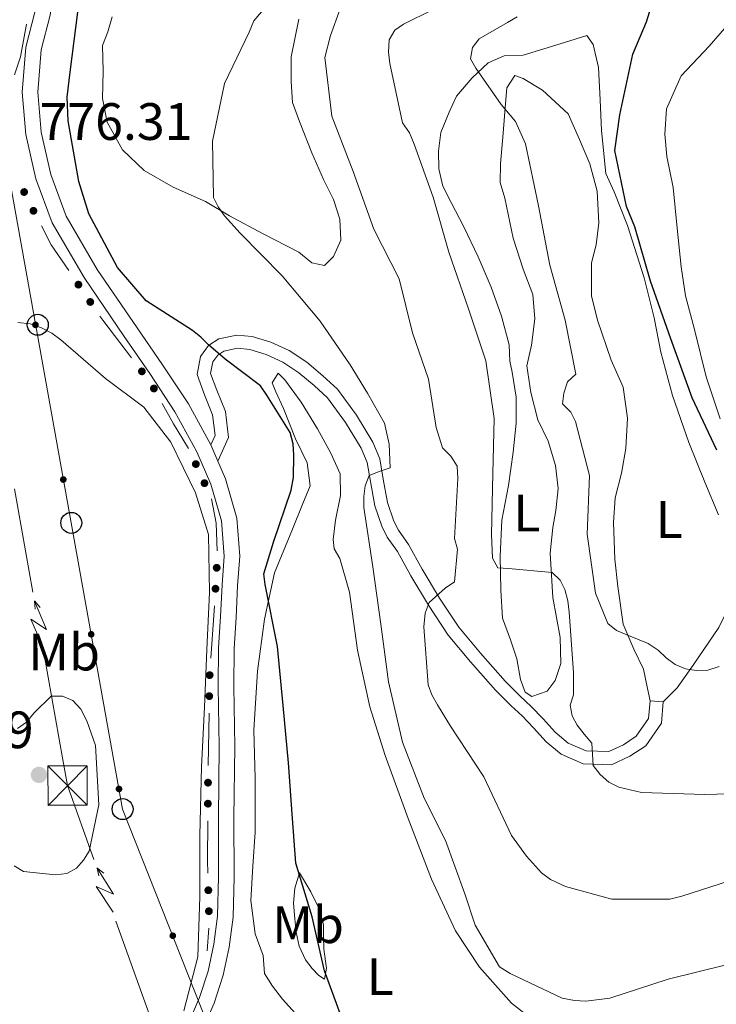
# Model space of a CAD drawing. Units: metres. Extents: x 620685 to 625192, y 708473 to 711522.
# Drawn here: x 622088 to 622221, y 709277 to 709464 of the extents above; entities that cross this region are included whole.
import ezdxf
from ezdxf.enums import TextEntityAlignment as Align

# ---------------------------------------------------------------- set-up
doc = ezdxf.new("R2010")
doc.units = ezdxf.units.M
doc.header["$MEASUREMENT"] = 0
doc.linetypes.add('DGN Style 3', pattern=[69.05046891743119, 49.32176351245085, -19.72870540498034])
for name, color, linetype, lineweight in [('Carátula', 7, 'Continuous', 5), ('Edificios construcciones cerramientos', 7, 'Continuous', 5), ('Elementos auxiliares', 7, 'Continuous', 5), ('Entidades rústicas y varios', 7, 'Continuous', 5), ('Líneas de conducción', 7, 'Continuous', 5), ('Relieve y altimetría', 7, 'Continuous', 5), ('Textos de rotulación', 7, 'Continuous', 5), ('Viales y ferrocarril', 7, 'Continuous', 5)]:
    doc.layers.add(name, color=color, linetype=linetype, lineweight=lineweight)
doc.styles.add('Style-arial', font='arial.shx', dxfattribs={"bigfont": 'arialbig.shx'})
doc.styles.add('Style-Arial Narrow', font='txt')

# ---------------------------------------------------------------- blocks, each defined once
blk = doc.blocks.new('5TME')
at = {"layer": 'Líneas de conducción', "color": 250, "linetype": 'Continuous', "lineweight": 5}
for p, q in [((3.722999999998137, 3.77599999983795), (-3.716000000014901, -3.783999999985099)), ((-3.75, 3.75), (3.75, -3.75))]:
    blk.add_line(p, q, dxfattribs=at)
at = {"layer": 'Líneas de conducción', "color": 250, "linetype": 'Continuous', "lineweight": 5, "flags": 128}
blk.add_lwpolyline([(-3.75, -3.75), (3.75, -3.75), (3.75, 3.75), (-3.75, 3.75), (-3.716000000014901, -3.783999999985099)], dxfattribs=at)
blk = doc.blocks.new('5PTT')
at = {"layer": 'Líneas de conducción', "color": 250, "linetype": 'Continuous', "lineweight": 25}
blk.add_circle((0.0002382684033364058, 0.0004306400660425425), 1.995000006667076, dxfattribs=at)
blk = doc.blocks.new('5PATER')
at = {"layer": 'Relieve y altimetría', "linetype": 'Continuous', "lineweight": 5}
h = blk.add_hatch(color=250, dxfattribs=at)
edge = h.paths.add_edge_path()
edge.add_ellipse((0, 0), major_axis=(-1.095731442945027, -1.110710700472634), ratio=0.9994222409660319, start_angle=0, end_angle=360)

msp = doc.modelspace()

# ---------------------------------------------------------------- hatches: boundary and pattern name
at = {"layer": 'Edificios construcciones cerramientos', "linetype": 'Continuous', "lineweight": 5, "extrusion": (0, 0, -1)}
h = msp.add_hatch(color=170, dxfattribs=at)
edge = h.paths.add_edge_path()
edge.add_arc((-622088.9779042101, 709431.4478651115), 0.7500000001593226, 280.4276801156245, 640.4276801156245)
h = msp.add_hatch(color=170, dxfattribs=at)
edge = h.paths.add_edge_path()
edge.add_arc((-622090.7540816604, 709427.8666378527), 0.750000000159323, 277.1045672262805, 637.1045672262806)
h = msp.add_hatch(color=170, dxfattribs=at)
edge = h.paths.add_edge_path()
edge.add_arc((-622099.3258206472, 709413.801407065), 0.7500000001593227, 270.4117952145746, 630.4117952145746)
h = msp.add_hatch(color=170, dxfattribs=at)
edge = h.paths.add_edge_path()
edge.add_arc((-622101.5814108027, 709410.4984145567), 0.7500000001593227, 270.4117952145746, 630.4117952145746)
h = msp.add_hatch(color=170, dxfattribs=at)
edge = h.paths.add_edge_path()
edge.add_arc((-622111.4208746366, 709397.2715084103), 0.7500000001593229, 267.2945907509637, 627.2945907509637)
h = msp.add_hatch(color=170, dxfattribs=at)
edge = h.paths.add_edge_path()
edge.add_arc((-622113.7112425279, 709394.0072530473), 0.7500000001593228, 275.7174777927591, 635.7174777927592)
h = msp.add_hatch(color=170, dxfattribs=at)
edge = h.paths.add_edge_path()
edge.add_arc((-622121.6984919412, 709379.6121971963), 0.750000000159323, 280.4411006466028, 640.4411006466029)
h = msp.add_hatch(color=170, dxfattribs=at)
edge = h.paths.add_edge_path()
edge.add_arc((-622123.3443198658, 709375.9670222222), 0.750000000159323, 280.4411006466028, 640.4411006466029)
h = msp.add_hatch(color=170, dxfattribs=at)
edge = h.paths.add_edge_path()
edge.add_arc((-622125.673987529, 709359.84591349), 0.7500000001593228, 307.9725358176872, 667.9725358176872)
h = msp.add_hatch(color=170, dxfattribs=at)
edge = h.paths.add_edge_path()
edge.add_arc((-622125.44848154, 709355.852275168), 0.7500000001593228, 307.9725358176872, 667.9725358176872)
h = msp.add_hatch(color=170, dxfattribs=at)
edge = h.paths.add_edge_path()
edge.add_arc((-622124.3349444978, 709339.3904996593), 0.7500000001593227, 308.8967435485764, 668.8967435485763)
h = msp.add_hatch(color=170, dxfattribs=at)
edge = h.paths.add_edge_path()
edge.add_arc((-622124.2629084021, 709335.3914992253), 0.7500000001593228, 305.6074253578232, 665.6074253578232)
h = msp.add_hatch(color=170, dxfattribs=at)
edge = h.paths.add_edge_path()
edge.add_arc((-622124.0173288223, 709318.8934267676), 0.7500000001593229, 305.1146749746974, 665.1146749746974)
h = msp.add_hatch(color=170, dxfattribs=at)
edge = h.paths.add_edge_path()
edge.add_arc((-622123.9912213255, 709314.8937582099), 0.7500000001593229, 305.1146749746974, 665.1146749746974)
h = msp.add_hatch(color=170, dxfattribs=at)
edge = h.paths.add_edge_path()
edge.add_arc((-622124.0768495125, 709298.3974153218), 0.7500000001593228, 303.1522194902062, 663.1522194902061)
h = msp.add_hatch(color=170, dxfattribs=at)
edge = h.paths.add_edge_path()
edge.add_arc((-622124.1877199516, 709294.3993600928), 0.7500000001593228, 303.1522194902062, 663.1522194902061)
at = {"layer": 'Líneas de conducción', "linetype": 'Continuous', "lineweight": 5, "extrusion": (0, 0, -1)}
h = msp.add_hatch(color=250, dxfattribs=at)
edge = h.paths.add_edge_path()
edge.add_arc((-622091.1416737887, 709406.1361915667), 0.6403124239601224, 95.95528059944262, 455.9552805994426)
h = msp.add_hatch(color=250, dxfattribs=at)
edge = h.paths.add_edge_path()
edge.add_arc((-622096.4483207732, 709376.6564540407), 0.6403124239601224, 95.95528059944262, 455.9552805994426)
h = msp.add_hatch(color=250, dxfattribs=at)
edge = h.paths.add_edge_path()
edge.add_arc((-622101.7549677577, 709347.1767165149), 0.6403124239601224, 95.95528059944262, 455.9552805994426)
h = msp.add_hatch(color=250, dxfattribs=at)
edge = h.paths.add_edge_path()
edge.add_arc((-622107.0616147423, 709317.6969789888), 0.6403124239601224, 95.95528059944262, 455.9552805994426)
h = msp.add_hatch(color=250, dxfattribs=at)
edge = h.paths.add_edge_path()
edge.add_arc((-622117.3103114495, 709289.7235707587), 0.6403124239601226, 84.55656870454351, 444.5565687045435)

# ---------------------------------------------------------------- linework, layer by layer
at = {"layer": 'Carátula', "color": 7, "linetype": 'Continuous', "lineweight": 5}
msp.add_3dface([(620737.8899999999, 708473.0800000001), (625192.19, 708551.98), (625139.5900000001, 711521.53), (620685.29, 711442.6200000001)], dxfattribs=at)
at = {"layer": 'Edificios construcciones cerramientos', "color": 170, "linetype": 'Continuous', "lineweight": 5}
for p, q in [((622124.2133177395, 709332.1383025763, 778.1422196232388), (622124.0620495996, 709322.1394785284, 778.117008266588)), ((622124.1754567621, 709291.1504385155, 778.1491351999595), (622123.8500000001, 709286.8300000001, 778.32))]:
    msp.add_line(p, q, dxfattribs=at)
at = {"layer": 'Edificios construcciones cerramientos', "color": 170, "linetype": 'Continuous', "lineweight": 5, "extrusion": (0.08070890123130627, -0.06686615085750883, 0.9944923283422231), "elevation": 3541.444145023313, "flags": 128}
msp.add_lwpolyline([(943204.9919988122, -26193.08755103545), (943199.4090788346, -26196.21156043664), (943196.0524998836, -26197.5196679465)], dxfattribs=at)
at = {"layer": 'Edificios construcciones cerramientos', "color": 170, "linetype": 'Continuous', "lineweight": 5, "extrusion": (-0.05979239888680787, -0.02556516048695468, 0.9978834058168506), "elevation": -54558.2562335866, "flags": 128}
msp.add_lwpolyline([(-407733.9165593333, 849152.3092693619), (-407729.8607681741, 849152.6281622709), (-407724.0420876959, 849153.7805166959)], dxfattribs=at)
at = {"layer": 'Edificios construcciones cerramientos', "color": 170, "linetype": 'Continuous', "lineweight": 5, "extrusion": (-0.37448876641791, -0.2420418206678133, 0.8950831921528871), "elevation": -403982.0064781139, "flags": 128}
msp.add_lwpolyline([(-258108.1506393005, 812681.6271550036), (-258107.168214071, 812681.6550000915), (-258098.1867812781, 812682.457125064)], dxfattribs=at)
at = {"layer": 'Edificios construcciones cerramientos', "color": 170, "linetype": 'Continuous', "lineweight": 5, "extrusion": (-0.3329837046837134, -0.131743099110559, 0.9336838909673097), "elevation": -299885.8000964448, "flags": 128}
msp.add_lwpolyline([(-430765.2474973518, 784075.0407354739), (-430760.8072953433, 784075.661521933), (-430755.3837215361, 784076.6704089283)], dxfattribs=at)
at = {"layer": 'Edificios construcciones cerramientos', "color": 170, "linetype": 'Continuous', "lineweight": 5, "extrusion": (-0.1904544185158857, -0.01349630166850902, 0.9816032621731902), "elevation": -127296.4602831289, "flags": 128}
msp.add_lwpolyline([(-663622.7955032142, 658521.197069268), (-663618.0742573263, 658521.7694787248), (-663612.8342016628, 658521.5615125077)], dxfattribs=at)
at = {"layer": 'Edificios construcciones cerramientos', "color": 170, "linetype": 'Continuous', "lineweight": 5, "extrusion": (-0.3051001561041438, 0.01722787764607046, 0.9521644264395931), "elevation": -176848.8821032232, "flags": 128}
msp.add_lwpolyline([(-743297.6789574404, 553583.4179030226), (-743295.822118357, 553583.4179030226), (-743287.6801259029, 553583.2799588435)], dxfattribs=at)
at = {"layer": 'Edificios construcciones cerramientos', "color": 170, "linetype": 'Continuous', "lineweight": 5, "extrusion": (-0.5953055469015717, -0.005030135029906907, 0.8034836672700955), "elevation": -373296.6534504921, "flags": 128}
msp.add_lwpolyline([(-704029.7662839347, 505127.250172216), (-704022.1665293076, 505127.1085035675), (-704019.7682943703, 505127.1660412024)], dxfattribs=at)
at = {"layer": 'Elementos auxiliares', "color": 250, "linetype": 'Continuous', "lineweight": 5}
msp.add_3dface([(621604.24, 708882.3999999999), (621563.8500000001, 711195.7), (624985.3800000001, 711256.3600000001), (625026.9099999999, 708943.03)], dxfattribs=at)
at = {"layer": 'Entidades rústicas y varios', "color": 92, "linetype": 'Continuous', "lineweight": 5}
msp.add_line((622210.76, 709334.3200000001, 756.0500000000001), (622208.26, 709334.48, 756.47), dxfattribs=at)
for points in [[(622141.3, 709464.3999999999, 769.49), (622139.8600000001, 709457.1799999999, 769.49), (622139.8400000001, 709452.49, 769.38), (622140.1200000001, 709448.53, 769.1700000000001), (622141.4299999999, 709444.8999999999, 769.07), (622143.8300000001, 709438.8900000001, 769.07), (622146.01, 709433.8200000001, 768.96), (622147.95, 709430, 768.96), (622149.1599999999, 709426.26, 769.07), (622149.3400000001, 709422.3, 769.28), (622147.9299999999, 709419.1499999999, 769.07), (622146.19, 709417.45, 769.07), (622143.78, 709417.9299999999, 769.07), (622141.3500000001, 709419.97, 769.1700000000001), (622134.51, 709423.5, 769.49), (622128.0900000001, 709426.94, 769.91), (622123.55, 709429.6699999999, 770.22), (622117.3500000001, 709432.3800000001, 771.0600000000001), (622111.8700000001, 709435.52, 771.69), (622107.74, 709439.51, 772.53), (622104.8300000001, 709444.78, 773.0600000000001), (622103.9099999999, 709449.25, 773.27), (622104.03, 709454.46, 773.48), (622103.94, 709459.3600000001, 773.58), (622104.94, 709461.99, 773.48), (622105.73, 709464.8200000001, 773.16)], [(622221.6000000001, 709388.22, 749.01), (622218.96, 709396.2, 748.07), (622216.71, 709405.24, 747.33), (622215.03, 709411.6699999999, 747.33), (622214.2, 709417.19, 747.02), (622213.44, 709424.5800000001, 747.02), (622212.6799999999, 709432.28, 746.8100000000001), (622211.4299999999, 709438.21, 746.49), (622211.04, 709442.48, 746.49), (622211.3700000001, 709447.28, 746.49), (622214.1799999999, 709453.5900000001, 746.07), (622219.51, 709459.21, 745.76), (622223.7, 709464.0800000001, 745.13)], [(622208.26, 709334.48, 756.47), (622207.8, 709336.8700000001, 756.0500000000001), (622207, 709340.51, 755.52), (622205.1599999999, 709344.3400000001, 755.3100000000001), (622203.1000000001, 709349.1000000001, 755), (622202.1399999999, 709356.28, 754.37), (622201.52, 709361.48, 753.84), (622201.3, 709368.46, 753.53), (622201.6300000001, 709373.1599999999, 753.32), (622202.8, 709377.8800000001, 753.11), (622203.6499999999, 709382.5800000001, 753.11), (622203.97, 709388.3300000001, 752.79), (622203.1399999999, 709394.26, 752.48), (622200.8600000001, 709399.4299999999, 752.16), (622198.21, 709407, 752.0600000000001), (622197.0800000001, 709411.6699999999, 751.74), (622197.0800000001, 709417.9299999999, 751.64), (622197.96, 709421.3900000001, 751.22), (622198.51, 709425.5700000001, 751.22), (622198.19, 709431.6100000001, 751.01), (622196.75, 709436.8, 751.32), (622194.79, 709441.46, 751.74), (622192.6200000001, 709446.3200000001, 752.58), (622187.74, 709450.8300000001, 752.79), (622184.05, 709453.06, 753.42), (622182.47, 709453.6499999999, 753.84), (622180.95, 709451.3300000001, 754.26), (622180.69, 709448.3, 755), (622180.27, 709442.6599999999, 756.0500000000001), (622179.75, 709436.81, 757.73), (622179.7, 709433.27, 758.57), (622180.5900000001, 709430.26, 758.67), (622182.19, 709422.6699999999, 758.67), (622184.06, 709416.76, 758.57), (622185.9199999999, 709411.8900000001, 758.15), (622186.31, 709407.31, 757.94), (622185.6699999999, 709402.29, 757.52), (622184.8, 709398.31, 757.62), (622185.53, 709393.22, 757.83), (622186.8700000001, 709388.03, 757.73), (622188.8200000001, 709383.99, 757.62), (622190.26, 709379.3200000001, 757.83), (622190.75, 709374.95, 758.46), (622190.3, 709370.77, 759.2), (622189.74, 709367.53, 759.41), (622189.2, 709362.6200000001, 759.62), (622189.76, 709354.1799999999, 760.67), (622191.1499999999, 709346.5900000001, 761.19), (622191.24, 709341.5900000001, 761.19), (622190.1499999999, 709338.3400000001, 761.4), (622188.6200000001, 709336.3300000001, 761.72), (622185.71, 709335.3400000001, 762.35), (622184.45, 709336.1499999999, 762.45), (622183.5700000001, 709338.53, 762.03), (622182.8800000001, 709342.48, 761.82), (622181.6699999999, 709346.1100000001, 761.3000000000001), (622180.1300000001, 709350.26, 760.77), (622179.8300000001, 709355.5700000001, 760.5600000000001), (622179.72, 709362.03, 759.9300000000001), (622180.01, 709368.9199999999, 759.72), (622181.25, 709375.52, 759.2), (622182.1799999999, 709381.8900000001, 758.36), (622182.71, 709387.4299999999, 758.04), (622182.73, 709392.3300000001, 757.94), (622182.01, 709397.1200000001, 757.94), (622181.56, 709399.2, 757.94), (622181.3999999999, 709402.3200000001, 758.15), (622179.94, 709407.8200000001, 758.46), (622177.97, 709413.3200000001, 758.88), (622175.47, 709419.1100000001, 759.3000000000001), (622172.76, 709424.8, 759.62), (622170.3800000001, 709429.45, 759.72), (622168.77, 709432.55, 759.72), (622167.98, 709435.8800000001, 759.72), (622167.9199999999, 709439.21, 759.2), (622168.3800000001, 709442.77, 758.67), (622169.98, 709446.6499999999, 757.52), (622171.3800000001, 709449.7, 756.78), (622174.3500000001, 709453.2, 755.63), (622177.4299999999, 709456.0700000001, 754.6800000000001), (622180.4299999999, 709457.3700000001, 753.53), (622184.0700000001, 709457.54, 753.42), (622191.96, 709459.97, 752.9), (622196.21, 709461.3, 751.95), (622197.3899999999, 709459.55, 751.74), (622198.3999999999, 709455.19, 751.32), (622198.72, 709449.04, 751.32), (622199.03, 709443.2, 751.22), (622199.8, 709434.98, 750.9), (622201.4299999999, 709431.46, 750.59), (622203.94, 709425.04, 750.48), (622207.1399999999, 709415.0800000001, 750.59), (622209.06, 709407.5, 750.9), (622210.3200000001, 709400.95, 751.22), (622212.55, 709392.6499999999, 751.64), (622215.6300000001, 709383.73, 752.16), (622218.6799999999, 709376.1699999999, 752.48), (622221.29, 709369.96, 752.69)], [(622133.48, 709340.1499999999, 775.58), (622134.77, 709350.0800000001, 775.37), (622136.7, 709358.8800000001, 774.95), (622140.0900000001, 709367.1799999999, 774.63), (622142.0900000001, 709372.1200000001, 774.63), (622143.49, 709375.48, 774.53), (622142.8899999999, 709379.8500000001, 774.63), (622140.72, 709384.3999999999, 774.95), (622138.4299999999, 709390.2, 774.95), (622136.9199999999, 709393.3999999999, 774.53), (622136.26, 709395.06, 774.32), (622137.3700000001, 709396.96, 774), (622138.6499999999, 709395.6300000001, 774.21), (622141.75, 709391.3999999999, 774.63), (622144.8600000001, 709386.3500000001, 774.32), (622147.45, 709381.7, 774), (622149.1799999999, 709377.77, 773.9), (622149.26, 709373.6000000001, 773.9), (622148.3, 709368.8900000001, 773.9), (622147.8500000001, 709365.23, 773.9), (622148.0900000001, 709363.46, 774), (622149.1699999999, 709361.6000000001, 773.9), (622150.95, 709355.1699999999, 773.69), (622152.5, 709344.1400000001, 773.69), (622154.8800000001, 709333.3300000001, 773.48), (622157.75, 709324.1000000001, 773.48), (622162.1399999999, 709312.0800000001, 773.37), (622166.6200000001, 709300.48, 772.53), (622171.1699999999, 709290.6499999999, 771.8000000000001), (622175.77, 709283.75, 771.69), (622181.8400000001, 709276.8600000001, 772.22), (622184.48, 709274.8200000001, 772.4300000000001)], [(622223.6799999999, 709353.1100000001, 754.0500000000001), (622221.3600000001, 709348.48, 754.16), (622216.48, 709341.3, 754.79), (622213.4299999999, 709336.97, 755.63), (622210.76, 709334.3200000001, 756.0500000000001)], [(622142.49, 709272.94, 776.3100000000001), (622138.23, 709277.6599999999, 776.4200000000001), (622136.31, 709280.1300000001, 777.15), (622134.81, 709282.5, 777.6800000000001), (622134.54, 709285.94, 777.6800000000001), (622133.01, 709290.0800000001, 777.57), (622132.1699999999, 709296.4299999999, 777.0500000000001), (622132.5700000001, 709303.01, 776.84), (622132.98, 709309.48, 776.21), (622133.01, 709319.7, 776.3100000000001), (622132.74, 709328.8800000001, 776.3100000000001), (622133.48, 709340.1499999999, 775.58)], [(622141.46, 709301.71, 775.37), (622140.5700000001, 709298.77, 776), (622140.31, 709295.95, 776.52), (622140.5700000001, 709292.9299999999, 776.73), (622140.8200000001, 709290.4299999999, 776.73), (622141.3899999999, 709287.73, 776.52), (622142.5800000001, 709285.1400000001, 776.21), (622143.8700000001, 709283.5, 775.6800000000001), (622145.1399999999, 709282.1599999999, 775.26), (622146.2, 709281.45, 775.26), (622146.5800000001, 709283.54, 774.95), (622146.1000000001, 709287.19, 774.95), (622146.05, 709289.5800000001, 774.95), (622146.01, 709291.77, 774.95), (622145.3400000001, 709294.5800000001, 775.0500000000001), (622143.6100000001, 709298.0900000001, 775.37), (622141.46, 709301.71, 775.37)]]:
    msp.add_polyline3d(points, dxfattribs=at)
at = {"layer": 'Entidades rústicas y varios', "color": 250, "linetype": 'DGN Style 3', "lineweight": 5}
for points in [[(622124.55, 709383.28, 778.08), (622125.3600000001, 709385.03, 777.97), (622124.8800000001, 709388.99, 777.66), (622123.3500000001, 709392.8200000001, 776.71), (622121.9299999999, 709396.6499999999, 776.08), (622122.5900000001, 709400.1100000001, 775.66), (622124.1200000001, 709402.22, 774.9300000000001), (622126.0800000001, 709403.5, 774.4), (622129.51, 709404.19, 774.09), (622132.44, 709403.9299999999, 773.77), (622136, 709402.8400000001, 773.46), (622139.47, 709401.24, 773.04), (622142.8500000001, 709399, 772.83), (622145.9199999999, 709396.45, 772.62), (622148.6699999999, 709393.8900000001, 772.2), (622152.31, 709388.95, 771.25), (622155.4199999999, 709383.79, 770.94), (622156.73, 709380.5800000001, 770.41), (622157.4199999999, 709376.73, 769.6800000000001), (622158.24, 709372.26, 768.94), (622159.45, 709368.74, 768.1), (622160.3200000001, 709366.98, 767.37), (622162.24, 709364.3, 766.84), (622164.8300000001, 709359.55, 765.69), (622168.1599999999, 709354.0800000001, 764.95), (622171.8, 709348.51, 763.8000000000001), (622175.96, 709343.5800000001, 763.48), (622180.6399999999, 709338.24, 762.85), (622183.5, 709335.3700000001, 762.33), (622185.6200000001, 709333.4199999999, 761.91), (622187.8600000001, 709331.06, 761.91), (622190.2, 709328.5, 761.49), (622192.6300000001, 709326.45, 761.07), (622196.1000000001, 709324.95, 760.12), (622200.3800000001, 709324.8200000001, 759.39), (622203.1699999999, 709326.1200000001, 758.44), (622205.6399999999, 709327.73, 758.02), (622207.98, 709331.1100000001, 757.1800000000001), (622208.26, 709334.48, 756.47)], [(622125.9099999999, 709380.1300000001, 778.29), (622127.9299999999, 709384.6400000001, 777.97), (622127.3200000001, 709389.6100000001, 777.66), (622125.6799999999, 709393.72, 776.71), (622124.51, 709396.8600000001, 776.08), (622124.94, 709399.0900000001, 775.66), (622125.8800000001, 709400.3800000001, 774.9300000000001), (622127.05, 709401.1499999999, 774.4), (622129.6499999999, 709401.6699999999, 774.09), (622131.96, 709401.46, 773.77), (622135.1100000001, 709400.5, 773.46), (622138.25, 709399.05, 773.04), (622141.3500000001, 709396.99, 772.83), (622144.27, 709394.5700000001, 772.62), (622146.8, 709392.22, 772.2), (622150.23, 709387.56, 771.25), (622153.1799999999, 709382.6599999999, 770.94), (622154.3200000001, 709379.8800000001, 770.41), (622154.96, 709376.29, 769.6800000000001), (622155.8200000001, 709371.6300000001, 768.94), (622157.1399999999, 709367.77, 768.1), (622158.1699999999, 709365.69, 767.37), (622160.1200000001, 709362.97, 766.84), (622162.6599999999, 709358.3, 765.69), (622166.04, 709352.75, 764.95), (622169.79, 709347.02, 763.8000000000001), (622174.06, 709341.95, 763.48), (622178.81, 709336.53, 762.85), (622181.78, 709333.56, 762.33), (622183.8700000001, 709331.6400000001, 761.91), (622186.03, 709329.3600000001, 761.91), (622188.46, 709326.69, 761.49), (622191.3, 709324.31, 761.07), (622195.54, 709322.47, 760.12), (622200.8899999999, 709322.3, 759.39), (622204.3800000001, 709323.9299999999, 758.44), (622207.4199999999, 709325.8999999999, 758.02), (622210.4199999999, 709330.24, 757.1800000000001), (622210.76, 709334.3200000001, 756.0500000000001)]]:
    msp.add_polyline3d(points, dxfattribs=at)
at = {"layer": 'Líneas de conducción', "color": 6, "linetype": 'Continuous', "lineweight": 5}
for p, q in [((622090.6455170659, 709355.2046886673, 783.9629027864896), (622087.1234316356, 709374.8641509046, 782.9138752540675)), ((622096.3689058898, 709323.2580625317, 785.6675725266755), (622092.8468204597, 709342.917524769, 784.6185449942533)), ((622113.17055346, 709273.7402523933, 789.5823318978847), (622106.4667035134, 709292.5203793759, 788.0444026380646))]:
    msp.add_line(p, q, dxfattribs=at)
at = {"layer": 'Líneas de conducción', "color": 6, "linetype": 'Continuous', "lineweight": 5, "extrusion": (0.3761534848971309, 0.9246525739955936, 0.05938158976540753), "elevation": 889949.9849496934, "flags": 128}
msp.add_lwpolyline([(-308942.2474277504, -52091.3769082143), (-308938.0021362623, -52160.37366289482), (-308941.5567525906, -52148.4025381457), (-308937.3998539191, -52218.59645450534)], dxfattribs=at)
at = {"layer": 'Líneas de conducción', "color": 6, "linetype": 'Continuous', "lineweight": 5, "extrusion": (-0.6744761637533017, 0.7378356092882199, 0.02608674366245852), "elevation": 103821.2213100182, "flags": 128}
msp.add_lwpolyline([(-937762.0366174942, -1861.800465506316), (-937762.0366174944, -1924.721878733227)], dxfattribs=at)
at = {"layer": 'Líneas de conducción', "color": 6, "linetype": 'Continuous', "lineweight": 5, "extrusion": (-0.05542653222424673, 0.9983907845307782, 0.0119891988728128), "elevation": 673740.275881281, "flags": 128}
msp.add_lwpolyline([(-660454.3708238967, -7230.935141475587), (-660454.370823897, -7357.939318785138)], dxfattribs=at)
at = {"layer": 'Líneas de conducción', "color": 6, "linetype": 'Continuous', "lineweight": 5, "extrusion": (-0.1583861897700915, 0.02429479607266363, 0.9870783037702228), "elevation": -80523.09422176963, "flags": 128}
msp.add_lwpolyline([(-795425.15820702, 500938.3611214329), (-795438.3153071087, 500931.1643751306), (-795443.0429257196, 500929.5266461102)], dxfattribs=at)
at = {"layer": 'Líneas de conducción', "color": 6, "linetype": 'Continuous', "lineweight": 5, "extrusion": (0.2185915723016, 0.9740079831887722, 0.0593815897669866), "elevation": 826895.8321195561, "flags": 128}
msp.add_lwpolyline([(-451687.5032572988, -48337.22325414317), (-451683.2579658106, -48406.22000882372), (-451686.8125821387, -48394.24888407458), (-451682.6556834674, -48464.44280043425)], dxfattribs=at)
at = {"layer": 'Líneas de conducción', "color": 6, "linetype": 'Continuous', "lineweight": 5, "extrusion": (-0.7868721668784937, 0.6165644125290346, 0.02608674365785277), "elevation": -52164.10594531131, "flags": 128}
msp.add_lwpolyline([(-942017.5857371613, 2212.008243701679), (-942017.5857371613, 2149.086830474771)], dxfattribs=at)
at = {"layer": 'Líneas de conducción', "color": 6, "linetype": 'Continuous', "lineweight": 5, "extrusion": (-0.2192395693127496, 0.9755973915288598, 0.01198919887418834), "elevation": 555612.9014726115, "flags": 128}
msp.add_lwpolyline([(-762483.9545918303, -5811.307449336789), (-762483.9545918303, -5938.31162664634)], dxfattribs=at)
at = {"layer": 'Líneas de conducción', "color": 250, "linetype": 'Continuous', "lineweight": 5}
msp.add_polyline3d([(622294.98, 708894.6300000001, 796.46), (622194.3300000001, 709095.22, 807.83), (622107.75, 709313.8600000001, 783.83), (622082.5, 709454.1300000001, 775.89), (622025.99, 709452.74, 760.13), (621914.0900000001, 709552.1300000001, 750.22), (621589.01, 709754.46, 706.8100000000001)], dxfattribs=at)
at = {"layer": 'Relieve y altimetría', "color": 30, "linetype": 'Continuous', "lineweight": 25, "flags": 128}
for points, elevation in [([(622220.95, 709382.24), (622216.26, 709392.26), (622212.2, 709403.47), (622208.3400000001, 709414.46), (622205.3700000001, 709424.8300000001), (622203.79, 709428.6699999999), (622201.5700000001, 709439.3700000001), (622202.52, 709446.1599999999), (622205, 709457.7), (622207.5800000001, 709463.8700000001), (622210.6300000001, 709473.8), (622211.1699999999, 709485.8400000001), (622212.8400000001, 709494.5700000001), (622216.52, 709505.06), (622217.3500000001, 709506.8999999999), (622217.53, 709509.05), (622216.6300000001, 709510.97), (622216.49, 709513.01), (622219.95, 709517.69), (622225.1599999999, 709526.9099999999)], 750), ([(622149.23, 709274.9299999999), (622146.19, 709283.04), (622143.8600000001, 709293.31), (622140.78, 709303.5700000001), (622140.0900000001, 709312.04), (622139.3700000001, 709322.6599999999), (622138.3200000001, 709333.6000000001), (622137.26, 709344.8600000001), (622134.8999999999, 709356.6400000001), (622134.6399999999, 709358.6699999999), (622136.47, 709364.72), (622139.8400000001, 709374.6599999999), (622140.3300000001, 709377.04), (622140.3700000001, 709381.3300000001), (622140.22, 709383.48), (622139.6499999999, 709385.6200000001), (622135.22, 709392.74), (622134.01, 709394.54), (622127.26, 709399.5800000001), (622124.1000000001, 709402.3200000001), (622122.6799999999, 709403.79), (622121.04, 709405.06), (622112.24, 709410.7), (622106.76, 709417.05), (622101.31, 709427.27), (622099.3800000001, 709433.46), (622097.3500000001, 709445.03), (622097.1599999999, 709449.54), (622097.72, 709454.27), (622099.24, 709465.69)], 775)]:
    msp.add_lwpolyline(points, dxfattribs=dict(at, elevation=elevation))
at = {"layer": 'Relieve y altimetría', "color": 30, "linetype": 'Continuous', "lineweight": 5, "flags": 128}
for points, elevation in [([(622179.56, 709283.77), (622174.9099999999, 709291.75), (622172.98, 709297.73), (622169.25, 709307.8700000001), (622165.24, 709315.96), (622161.0800000001, 709326.6300000001), (622158.4099999999, 709338.0800000001), (622156.9299999999, 709349.1200000001), (622155.44, 709360.05), (622153.74, 709371.3), (622153.69, 709373.44), (622153.98, 709375.49), (622154.7, 709377.44), (622156.8300000001, 709378.23), (622158.76, 709378.8999999999), (622158.5700000001, 709383.4099999999), (622157.6399999999, 709387.3700000001), (622154.4199999999, 709393.1100000001), (622151.1000000001, 709398.54), (622145.3700000001, 709406.81), (622138.1300000001, 709415.49), (622130.1499999999, 709423.6300000001), (622127.19, 709426.8999999999), (622125.98, 709428.6000000001), (622125.0800000001, 709430.4099999999), (622124.8999999999, 709441.1499999999), (622127.1699999999, 709452.1499999999), (622131.8400000001, 709461.8999999999), (622132.76, 709464.06), (622134.24, 709465.81)], 770), ([(622166.6699999999, 709335.6200000001), (622165.99, 709337.54), (622165.1499999999, 709348.5900000001), (622165.4299999999, 709351.1699999999), (622166.1399999999, 709353.23), (622169.21, 709355.97), (622171.02, 709357.1799999999), (622171.55, 709363.4199999999), (622170.98, 709365.45), (622171.6399999999, 709376.8500000001), (622171.49, 709379.21), (622170.27, 709381.1200000001), (622168.73, 709382.71), (622167.48, 709386.55), (622166.03, 709395.76), (622162.97, 709404.6300000001), (622160.4299999999, 709414.8900000001), (622155.6399999999, 709424.3700000001), (622151.69, 709435.3700000001), (622147.6399999999, 709445.9299999999), (622146.26, 709457.0800000001), (622147.3700000001, 709461.29), (622149.21, 709466.3700000001)], 765), ([(622230.28, 709316.9299999999), (622218.6799999999, 709316.6200000001), (622206.6399999999, 709317.05), (622202.3300000001, 709318.05), (622200.3800000001, 709318.99), (622198.74, 709320.46), (622197.4199999999, 709322.1599999999), (622197.1300000001, 709326.45), (622195.71, 709328.1400000001), (622194.3899999999, 709329.8400000001), (622193.3899999999, 709331.6499999999), (622193.03, 709333.6799999999), (622193.6399999999, 709335.6200000001), (622193.6699999999, 709339.9199999999), (622192.8200000001, 709351.3999999999), (622192.5700000001, 709353.55), (622192, 709355.6799999999), (622191.1100000001, 709357.49), (622189.5800000001, 709358.97), (622181.29, 709359.6799999999), (622179.25, 709359.8600000001), (622178.25, 709361.6699999999), (622178.06, 709366.1799999999), (622178.29, 709377.79), (622178.53, 709388.3200000001), (622176.9299999999, 709399.25), (622173.6399999999, 709409.1799999999), (622169.9099999999, 709419.96), (622166.9299999999, 709430.44), (622163.3200000001, 709440.5800000001), (622162.4199999999, 709442.71), (622161.1000000001, 709444.6200000001), (622158.6399999999, 709455.97), (622158.3899999999, 709458.1100000001), (622158.56, 709460.48), (622159.6000000001, 709462.3200000001), (622161.3, 709463.4299999999), (622166.95, 709466.21)], 760), ([(622221.4299999999, 709341.02), (622219.29, 709340.3400000001), (622217.03, 709340.3), (622214.99, 709340.5900000001), (622213.04, 709341.4099999999), (622211.3, 709342.6699999999), (622209.77, 709344.1499999999), (622207.9199999999, 709345.3999999999), (622203.81, 709347.05), (622201.8600000001, 709347.8700000001), (622200.23, 709349.24), (622197.8700000001, 709355), (622196.27, 709366.25), (622196.72, 709377.4299999999), (622194.0700000001, 709387.7), (622193.1799999999, 709389.51), (622191.54, 709391.0900000001), (622191.8300000001, 709393.1400000001), (622192.54, 709395.3), (622194.1300000001, 709396.72), (622192.1100000001, 709407), (622189.1300000001, 709417.48), (622187, 709428.8200000001), (622184.54, 709440.6000000001), (622182.6300000001, 709444.8600000001), (622179.8899999999, 709448.1400000001), (622175.04, 709455.04), (622174.04, 709456.8500000001), (622174.44, 709459), (622175.7, 709460.6400000001), (622181.1200000001, 709463.74), (622182.9299999999, 709464.8500000001)], 755), ([(622087.75, 709406.5900000001), (622090.1200000001, 709406.3), (622092.28, 709405.5900000001), (622094.23, 709404.55), (622095.97, 709403.29), (622104.48, 709395.9199999999), (622111.77, 709390.47), (622116.94, 709383.79), (622121.6200000001, 709374.1000000001), (622124.1200000001, 709366.19), (622124.3200000001, 709355.1300000001), (622123.77, 709344.27), (622123.3200000001, 709333.3), (622122.76, 709321.9099999999), (622122.46, 709308.8), (622122.45, 709297.19), (622122.1100000001, 709285.69), (622119.3899999999, 709275.44)], 780), ([(622087.71, 709329.24), (622089.4099999999, 709330.45), (622090.8800000001, 709332.2), (622094.1599999999, 709335.3700000001), (622096.31, 709335.4099999999), (622098.25, 709334.5800000001), (622099.8, 709332.8900000001), (622100.9099999999, 709330.6499999999), (622102.6000000001, 709325.96), (622103.23, 709314.69), (622101.3500000001, 709305.8500000001), (622100.3, 709304.1100000001), (622098.9299999999, 709302.5800000001), (622097.1300000001, 709301.5800000001), (622094.98, 709301.3300000001), (622088.8500000001, 709301.97), (622087.1100000001, 709303.02)], 785), ([(622225.1799999999, 709300.77), (622214.29, 709297.25), (622212.04, 709296.6699999999), (622200.98, 709296.69), (622192.1300000001, 709299.1100000001), (622189.31, 709300.46), (622187.5700000001, 709301.72), (622184.72, 709304.8900000001), (622181.8600000001, 709308.8200000001), (622176.6100000001, 709320), (622170.21, 709329.6699999999), (622167.78, 709333.71), (622166.6699999999, 709335.6200000001)], 765), ([(622222.74, 709284.21), (622211.72, 709281.44), (622200.6100000001, 709277.8), (622196, 709277.29), (622193.8500000001, 709277.3600000001), (622191.48, 709277.8600000001), (622181.6200000001, 709282.52), (622179.56, 709283.77)], 770)]:
    msp.add_lwpolyline(points, dxfattribs=dict(at, elevation=elevation))
at = {"layer": 'Viales y ferrocarril', "color": 250, "linetype": 'Continuous', "lineweight": 5}
msp.add_line((622125.9099999999, 709380.1300000001, 778.29), (622124.55, 709383.28, 778.25), dxfattribs=at)
for points in [[(622124.55, 709383.28, 778.25), (622120.27, 709391.1100000001, 777.6700000000001), (622115.3700000001, 709398.54, 777.38), (622110.49, 709405.5700000001, 777.24), (622102.9099999999, 709416.71, 776.87), (622096.98, 709426.8700000001, 776.8000000000001), (622094.05, 709434.8, 776.87), (622092.22, 709442.8600000001, 776.87), (622091.5700000001, 709450.46, 776.95), (622092.22, 709458.54, 777.02), (622093.94, 709465.1499999999, 777.1700000000001), (622095.3600000001, 709474.3500000001, 777.53), (622096.75, 709484.27, 778.04), (622098.44, 709495.96, 778.76), (622100.31, 709504.49, 779.2), (622102.8500000001, 709512.79, 779.85), (622103.44, 709514.79, 779.94)], [(622120.9099999999, 709267.51, 779.41), (622122.6000000001, 709270.98, 779.34), (622125.1699999999, 709276.8800000001, 778.98), (622126.8899999999, 709282.2, 778.54), (622128.0800000001, 709287.5800000001, 778.4), (622128.79, 709293.25, 778.33), (622129, 709300.9199999999, 778.25), (622128.97, 709312.2, 778.25), (622129.1200000001, 709325.8, 778.47), (622128.94, 709337.2, 778.47), (622129, 709344.49, 778.47), (622129.3800000001, 709350.3900000001, 778.47), (622129.6699999999, 709356.4099999999, 778.47), (622130.0800000001, 709362.05, 778.47), (622129.53, 709369.3200000001, 778.33), (622127.3500000001, 709376.79, 778.33), (622125.9099999999, 709380.1300000001, 778.29)]]:
    msp.add_polyline3d(points, dxfattribs=at)
at = {"layer": 'Viales y ferrocarril', "color": 250, "linetype": 'DGN Style 3', "lineweight": 5}
msp.add_polyline3d([(622119.8999999999, 709272.22, 779.34), (622122.3899999999, 709277.94, 778.98), (622124.02, 709282.98, 778.54), (622125.1499999999, 709288.0900000001, 778.4), (622125.8300000001, 709293.48, 778.33), (622126.03, 709300.96, 778.25), (622126.01, 709312.21, 778.25), (622126.1499999999, 709325.79, 778.47), (622125.98, 709337.19, 778.47), (622126.03, 709344.6000000001, 778.47), (622126.4099999999, 709350.56, 778.47), (622126.71, 709356.5900000001, 778.47), (622127.1000000001, 709362.05, 778.47), (622126.5900000001, 709368.79, 778.33), (622124.55, 709375.79, 778.33), (622121.8800000001, 709381.97, 778.25), (622117.72, 709389.5800000001, 777.6700000000001), (622112.9199999999, 709396.8800000001, 777.38), (622108.04, 709403.8900000001, 777.24), (622100.3999999999, 709415.1300000001, 776.87), (622094.29, 709425.5900000001, 776.8000000000001), (622091.2, 709433.95, 776.87), (622089.28, 709442.3999999999, 776.87), (622088.6000000001, 709450.45, 776.95), (622089.28, 709459.03, 777.02), (622091.03, 709465.75, 777.1700000000001)], dxfattribs=at)

# ---------------------------------------------------------------- block references
at = {"layer": 'Líneas de conducción', "color": 250, "linetype": 'Continuous', "lineweight": 25}
for p in [(622091.5800000001, 709406.1499999999, 779.89), (622097.96, 709368.3999999999, 781.8100000000001), (622107.75, 709313.8600000001, 783.83)]:
    msp.add_blockref('5PTT', p, dxfattribs=at)
at = {"layer": 'Líneas de conducción', "color": 250, "linetype": 'Continuous', "lineweight": 5}
msp.add_blockref('5TME', (622097.25, 709318.3400000001, 785.9300000000001), dxfattribs=at)
at = {"layer": 'Relieve y altimetría', "color": 250, "linetype": 'Continuous', "lineweight": 5}
msp.add_blockref('5PATER', (622091.8, 709320.3800000001, 786.79), dxfattribs=at)

# ---------------------------------------------------------------- texts
at = {"layer": 'Entidades rústicas y varios', "color": 92, "linetype": 'Continuous', "lineweight": 5, "style": 'Style-Arial Narrow'}
for s, p in [('L', (622184.7931471046, 709370.2599800001, 759.44)), ('L', (622211.9131471044, 709369.0399800001, 753.09)), ('Mb', (622096.6048305836, 709343.7799800001, 783.69)), ('Mb', (622143.0848305835, 709291.8299799999, 775.52)), ('L', (622156.8331471046, 709281.93998, 773.83))]:
    msp.add_text(s, height=6.999960000000001, dxfattribs=at).set_placement(p, align=Align.MIDDLE_CENTER)
at = {"layer": 'Textos de rotulación', "color": 250, "linetype": 'Continuous', "lineweight": 5, "style": 'Style-arial'}
for s, p in [('776.31', (622091.9099999999, 709441.3800000001, 776.3100000000001)), ('786.79', (622061.6300000001, 709325.46, 786.79))]:
    msp.add_text(s, height=6.999960000000001, dxfattribs=at).set_placement(p)

# ---------------------------------------------------------------- meshes
at = {"layer": 'Viales y ferrocarril', "color": 20, "linetype": 'Continuous', "lineweight": 5}
mesh = msp.add_polyface(dxfattribs=at)
corners = [(621895.6799999999, 709725.3600000001, 739.5499999999956), (621904.0900000003, 709721.3999999999, 740.1700000000163), (621904.78, 709721.01, 740.2100000000025), (621915.19, 709715.1100000003, 740.8300000000012), (621927.22, 709705.8600000001, 742.129999999983), (621935.51, 709698.56, 743.0800000000025), (621945.1000000003, 709688.0900000001, 743.9500000000066), (621952.0500000003, 709679.0900000001, 744.7500000000105), (621958.54, 709667.76, 745.6900000000064), (621964.01, 709656.7000000002, 746.6300000000027), (621968.5300000003, 709645.3900000004, 747.4300000000026), (621971.9700000002, 709634.0000000002, 748.2299999999896), (621974.0400000003, 709622.5000000002, 749.0300000000218), (621975.3899999999, 709608.8900000004, 749.9099999999971), (621975.7100000002, 709605.6100000003, 750.1200000000011), (621975.8600000003, 709601.1000000001, 750.4600000000079), (621976.1699999999, 709590.96, 751.2100000000027), (621977.4400000002, 709575.8800000004, 752.220000000014), (621978.8400000001, 709565.0200000003, 753.2399999999994), (621980.46, 709557.22, 753.8899999999991), (621983.8800000001, 709546.8300000003, 754.9100000000041), (621988.8899999999, 709536.3400000001, 755.8499999999995), (621995.49, 709526.6799999999, 756.8700000000098), (622002.3700000003, 709517.75, 757.8800000000044), (622011.3800000004, 709506.9099999999, 759.1899999999998), (622019.9299999999, 709497.7300000002, 760.2099999999954), (622027.3899999999, 709488.81, 761.369999999997), (622034.2500000002, 709480.1100000003, 762.0199999999958), (622039.8800000001, 709471.5900000001, 762.8200000000008), (622044.3200000003, 709464.5700000003, 763.5500000000023), (622048.56, 709456.2400000002, 764.1299999999866), (622052.3300000003, 709446.5900000003, 764.7100000000166), (622055.6499999999, 709437.5800000001, 765.1399999999925), (622057.8, 709428.8400000001, 765.649999999998), (622059.6699999999, 709419.5200000003, 766.0199999999895), (622060.8600000001, 709408.1400000001, 766.3800000000009), (622061.3800000004, 709397.1899999997, 766.8900000000046), (622061.1699999999, 709386.73, 767.3200000000056), (622060.22, 709373.6400000004, 767.8300000000039), (622058.8800000004, 709361.78, 768.4100000000104), (622057.76, 709349.7700000003, 768.9900000000081), (622057.03, 709340.1000000001, 769.5700000000068), (622057.1500000001, 709330.95, 770.2299999999999), (622057.6800000002, 709323.4100000001, 770.8100000000171), (622058.6500000001, 709315.3800000001, 771.3100000000103), (622061.7300000002, 709304.4100000001, 772.0400000000108), (622064.9600000002, 709295.76, 772.7700000000075), (622068.8600000001, 709286.7, 773.4200000000126), (622074.2500000002, 709275.9200000002, 774.2900000000053), (622082.28, 709260.4900000002, 775.0199999999904), (622089.19, 709246.19, 775.8100000000052), (622096.5200000003, 709229.5, 776.399999999999), (622097.1100000001, 709228.01, 776.4399999999995), (622098.8100000003, 709223.7200000002, 776.5700000000057), (622102.3600000003, 709214.7400000002, 776.8300000000002), (622107.3600000001, 709198.44, 777.4099999999971), (622110.8500000003, 709184.72, 777.8500000000126), (622113.7100000002, 709170.1900000002, 778.2099999999951), (622115.9000000001, 709156.0800000001, 778.2800000000141), (622116.8000000003, 709144.4099999999, 778.2800000000057), (622117.3400000001, 709132.95, 778.2800000000013), (622117.3000000003, 709121.3999999999, 778.2800000000047), (622116.8500000001, 709108.5400000003, 778.209999999993), (622115.9900000002, 709094.8700000003, 778.1400000000051), (622114.8899999999, 709081.7800000003, 778.2100000000005), (622113.24, 709067.29, 778.2099999999906), (622112.0600000003, 709054.4900000002, 778.0700000000014), (622111.5400000003, 709045.3299999998, 778.0700000000152), (622111.8200000003, 709035.7500000002, 778.0700000000107), (622112.8000000003, 709027.2, 778.1400000000043), (622115.5700000001, 709016.73, 778.0700000000107), (622119.1100000003, 709007.3000000003, 778.0700000000064), (622125.2200000002, 708996.8999999999, 777.9200000000073), (622132.3200000001, 708987.47, 778.209999999999), (622141.0900000001, 708977.8600000001, 778.5000000000107), (622150.6700000002, 708967.8999999999, 778.7200000000221), (622158.55, 708959.7200000002, 779.0799999999892), (622170.1499999999, 708947.0500000003, 779.5900000000064), (622178.72, 708936.7, 780.0299999999911), (622185.6699999999, 708927.3400000001, 780.3900000000007), (622191.7400000002, 708918.6200000003, 780.6800000000028), (622197.5300000003, 708909.4500000002, 781.1099999999993), (622204.3900000004, 708897.7600000002, 781.4000000000178), (622207, 708893.0800000001, 781.6099999999979), (622199.8, 708892.95, 781.4300000000136), (622194.1100000001, 708902.7, 780.9400000000036), (622186.6499999999, 708915.1699999999, 780.4299999999894), (622179.75, 708925.26, 780.0700000000036), (622172.5900000001, 708934.3300000003, 779.8499999999963), (622164.0900000001, 708944.6000000001, 779.2699999999962), (622153.9099999999, 708955.3400000001, 778.9799999999981), (622144.6200000003, 708965.1300000001, 778.660000000016), (622143.51, 708966.3, 778.6199999999867), (622133.5300000003, 708976.6699999999, 778.340000000012), (622133.1800000002, 708977.04, 778.3300000000079), (622126.1699999999, 708985.6000000003, 778.3999999999913), (622119.3700000003, 708994.6799999999, 778.469999999995), (622114.6200000003, 709003.0000000002, 778.4700000000065), (622110.94, 709011.9199999999, 778.4700000000045), (622108.2800000003, 709020.5800000003, 778.4700000000112), (622106.4299999999, 709029.1800000002, 778.4699999999955), (622105.77, 709036.06, 778.3999999999994), (622105.3800000001, 709047.2300000002, 778.3999999999902), (622106.02, 709057.9200000002, 778.3299999999903), (622106.8700000003, 709069.0500000003, 778.3299999999924), (622108.6100000001, 709082.6600000001, 778.179999999993), (622109.7200000002, 709095.25, 778.1800000000101), (622110.9299999999, 709109.8700000001, 778.1100000000031), (622111.3300000001, 709121.5699999998, 778.1800000000035), (622111.21, 709130.5700000001, 778.179999999993), (622110.9500000002, 709139.2800000003, 778.1800000000084), (622110.1800000002, 709151.4600000002, 778.1100000000015), (622109.0900000003, 709161.3100000003, 778.0400000000077), (622107.0900000001, 709173.1700000002, 777.8899999999926), (622105.1400000004, 709182.9300000002, 777.6699999999997), (622103.3100000003, 709190.52, 777.4600000000064), (622100.0900000003, 709201.77, 776.9500000000111), (622096.6000000003, 709211.9400000004, 776.6599999999969), (622095.1399999999, 709215.96, 776.5400000000127), (622092.9700000002, 709221.9500000002, 776.3700000000002), (622089.79, 709229.6100000003, 776.1999999999921), (622088.76, 709232.1000000001, 776.1500000000049), (622083.9300000002, 709242.7900000003, 775.6900000000156), (622081.9700000002, 709247.1300000001, 775.5000000000015), (622078.2900000003, 709254.47, 775.2600000000054), (622076.4300000002, 709258.19, 775.1300000000003), (622072.04, 709266.8800000004, 774.6999999999929), (622066.5, 709277.8700000003, 773.9699999999871), (622061.03, 709289.0800000001, 773.3900000000042), (622057.4300000002, 709297.79, 772.8100000000035), (622053.9100000001, 709308.9600000002, 772.1600000000025), (622051.95, 709319.0900000001, 771.3600000000005), (622050.8800000001, 709328.3600000001, 770.8499999999898), (622050.8500000003, 709339.9000000001, 769.9800000000077), (622051.3, 709349.28, 769.1799999999944), (622052.2, 709358.01, 768.7400000000146), (622052.6200000003, 709362.0800000001, 768.5300000000093), (622053.1000000003, 709367.0400000003, 768.2100000000087), (622053.6300000001, 709372.4199999999, 767.8700000000043), (622054.8899999999, 709384.71, 767.2900000000096), (622055.24, 709395.2500000002, 766.7899999999989), (622055.02, 709405.3400000001, 766.3499999999966), (622054.0000000002, 709415.5500000003, 765.840000000003), (622052.4000000001, 709425.9000000001, 765.3299999999973), (622049.9600000002, 709434.9299999999, 764.9000000000127), (622047.31, 709443, 764.3199999999958), (622044.3200000003, 709450.49, 764.0300000000092), (622041.6500000001, 709456.3800000004, 763.5900000000038), (622037.3400000001, 709464.5700000001, 762.8699999999868), (622031.2700000003, 709473.2900000003, 762.0700000000169), (622024.4600000002, 709482.6600000001, 761.2700000000117), (622015.6700000002, 709492.8500000003, 760.1800000000057), (622005.8400000003, 709504.19, 759.0199999999992), (621997.1300000004, 709514.3800000004, 757.930000000014), (621989.6600000001, 709523.8800000004, 757.060000000006), (621980.9900000002, 709538.5, 755.7500000000084), (621977.4800000002, 709546.7000000002, 754.9500000000108), (621974.06, 709556.8700000001, 754.080000000005), (621972.24, 709567.21, 753.2100000000077), (621970.7000000002, 709581.4800000002, 751.6899999999949), (621969.8400000001, 709595.81, 750.7099999999884), (621969.56, 709600.6200000003, 750.3800000000015), (621969.3300000003, 709603.1799999999, 750.1800000000196), (621967.8400000003, 709619.8300000001, 748.8600000000157), (621965.6000000003, 709632.8500000001, 747.8400000000107), (621962.6699999999, 709643.8200000001, 747.04), (621957.5300000003, 709656.8500000001, 745.8800000000044), (621952.6100000001, 709666.19, 745.010000000008), (621947.1800000002, 709675.22, 744.2800000000047), (621940.5300000003, 709684.0000000002, 743.4100000000079), (621932.5700000003, 709692.9100000001, 742.6099999999954), (621922.8700000001, 709701.6300000004, 741.669999999995), (621913.0600000003, 709708.8999999999, 740.9400000000109), (621897.8400000003, 709717.5700000003, 739.6400000000024), (621892.79, 709720.0200000003, 739.3500000000008), (621886.2500000002, 709723.2, 738.9800000000137), (621882.3700000001, 709724.8999999999, 738.659999999996), (621873.9300000002, 709728.6000000001, 737.9699999999987), (621857.1400000004, 709736.1500000001, 736.8800000000102), (621844.6600000001, 709742.49, 736.1500000000061), (621834.44, 709748.5900000001, 735.4300000000021), (621824.56, 709755.56, 734.6300000000039), (621814.5800000003, 709763.5500000003, 733.6800000000114), (621803.4200000002, 709772.8200000001, 733.0300000000083), (621791.06, 709783.7400000002, 731.8699999999952), (621778.7100000002, 709794.22, 730.7800000000084), (621765.7000000002, 709804.6100000003, 729.8400000000021), (621753.8999999999, 709813.21, 728.7499999999915), (621741.45, 709821.0700000001, 727.8799999999942), (621727.8600000003, 709828.6100000001, 726.930000000011), (621712.22, 709836.48, 725.7700000000083), (621697.8700000001, 709842.1200000001, 724.9000000000032), (621680.3899999999, 709847.9199999999, 723.8099999999971), (621664.54, 709852.0800000003, 722.8000000000002), (621647.4099999999, 709855.56, 721.7099999999898), (621631.6800000002, 709857.6100000003, 720.9099999999981), (621615.46, 709858.7900000003, 719.7499999999907), (621612.3700000001, 709858.7800000003, 719.5799999999945), (621603.4800000002, 709858.76, 719.110000000013), (621593.6799999999, 709858.7500000002, 718.5799999999934), (621587.2000000002, 709858.3999999999, 718.1800000000158), (621587.0900000001, 709864.4800000002, 718.3100000000081), (621601.76, 709865.0900000003, 719.4799999999981), (621618.6799999999, 709865.1000000003, 720.209999999982), (621633.6599999999, 709863.8200000001, 721.1500000000004), (621652.6000000001, 709860.8900000004, 722.3199999999887), (621670.4800000002, 709856.9900000002, 723.3300000000054), (621682.74, 709853.7000000002, 724.1299999999968), (621697.3700000003, 709848.8600000003, 724.9299999999992), (621710.7700000003, 709843.6300000001, 725.8000000000098), (621726.1000000001, 709836.48, 726.7400000000016), (621738.29, 709830.21, 727.6099999999968), (621750.5800000001, 709822.6300000004, 728.409999999992), (621763.0400000003, 709814.2, 729.4300000000112), (621775.81, 709804.6699999999, 730.5200000000056), (621790.2400000002, 709792.1300000001, 731.4600000000071), (621804.1400000004, 709780.4500000002, 732.6200000000118), (621818.79, 709767.9199999999, 733.7800000000076), (621831.48, 709758.1700000002, 734.7300000000047), (621844.01, 709749.95, 735.5999999999984), (621860.1700000002, 709741.2900000005, 736.7599999999974), (621874.69, 709734.49, 737.9199999999983), (621889.2000000002, 709728.4100000001, 739.0800000000027)]
mesh.append_faces([[corners[k] for k in face] for face in [(84, 82, 83), (201, 199, 200)]], dxfattribs={"vtx0": -1, "color": 20})
mesh.append_faces([[corners[k] for k in face] for face in [(82, 85, 81), (81, 86, 80), (80, 86, 79), (79, 87, 78), (78, 88, 77), (77, 89, 76), (76, 90, 75), (75, 92, 74), (74, 94, 73), (73, 95, 72), (72, 97, 71), (71, 98, 70), (70, 99, 69), (69, 100, 68), (68, 101, 67), (67, 102, 66), (66, 103, 65), (65, 104, 64), (64, 105, 63), (63, 106, 62), (62, 107, 61), (61, 109, 60), (60, 110, 59), (59, 111, 58), (58, 112, 57), (57, 113, 56), (56, 115, 55), (55, 116, 54), (54, 118, 53), (53, 119, 52), (52, 120, 51), (51, 121, 50), (50, 123, 49), (49, 126, 48), (48, 127, 47), (47, 128, 46), (46, 129, 45), (45, 130, 44), (44, 131, 43), (43, 132, 42), (42, 133, 41), (41, 134, 40), (40, 135, 39), (39, 137, 38), (38, 139, 37), (37, 140, 36), (36, 141, 35), (35, 142, 34), (34, 143, 33), (33, 144, 32), (32, 145, 31), (31, 146, 30), (30, 147, 29), (29, 148, 28), (28, 149, 27), (27, 150, 26), (26, 151, 25), (25, 151, 24), (24, 152, 23), (23, 153, 22), (22, 154, 21), (21, 155, 20), (20, 156, 19), (19, 157, 18), (18, 158, 17), (17, 159, 16), (16, 160, 15), (15, 162, 14), (14, 162, 13), (13, 163, 12), (12, 164, 11), (11, 164, 10), (10, 165, 9), (9, 166, 8), (8, 167, 7), (7, 169, 6), (6, 170, 5), (5, 171, 4), (4, 172, 3), (3, 172, 2), (2, 173, 1), (1, 173, 0), (0, 174, 222), (222, 176, 221), (221, 178, 220), (220, 179, 219), (219, 180, 218), (218, 181, 217), (217, 183, 216), (216, 184, 215), (215, 185, 214), (214, 186, 213), (213, 187, 212), (212, 188, 211), (211, 189, 210), (210, 190, 209), (209, 191, 208), (208, 192, 207), (207, 192, 206), (206, 193, 205), (205, 194, 204), (204, 195, 203), (203, 197, 202), (202, 199, 201)]], dxfattribs={"vtx0": -1, "vtx1": -1, "color": 20})
mesh.append_faces([[corners[k] for k in face] for face in [(82, 84, 85), (81, 85, 86), (79, 86, 87), (78, 87, 88), (77, 88, 89), (76, 89, 90), (75, 90, 91), (75, 91, 92), (74, 92, 93), (74, 93, 94), (73, 94, 95), (72, 95, 96), (72, 96, 97), (71, 97, 98), (70, 98, 99), (69, 99, 100), (68, 100, 101), (67, 101, 102), (66, 102, 103), (65, 103, 104), (64, 104, 105), (63, 105, 106), (62, 106, 107), (61, 107, 108), (61, 108, 109), (60, 109, 110), (59, 110, 111), (58, 111, 112), (57, 112, 113), (56, 113, 114), (56, 114, 115), (55, 115, 116), (54, 116, 117), (54, 117, 118), (53, 118, 119), (52, 119, 120), (51, 120, 121), (50, 121, 122), (50, 122, 123), (49, 123, 124), (49, 124, 125), (49, 125, 126), (48, 126, 127), (47, 127, 128), (46, 128, 129), (45, 129, 130), (44, 130, 131), (43, 131, 132), (42, 132, 133), (41, 133, 134), (40, 134, 135), (39, 135, 136), (39, 136, 137), (38, 137, 138), (38, 138, 139), (37, 139, 140), (36, 140, 141), (35, 141, 142), (34, 142, 143), (33, 143, 144), (32, 144, 145), (31, 145, 146), (30, 146, 147), (29, 147, 148), (28, 148, 149), (27, 149, 150), (26, 150, 151), (24, 151, 152), (23, 152, 153), (22, 153, 154), (21, 154, 155), (20, 155, 156), (19, 156, 157), (18, 157, 158), (17, 158, 159), (16, 159, 160), (15, 160, 161), (15, 161, 162), (13, 162, 163), (12, 163, 164), (10, 164, 165), (9, 165, 166), (8, 166, 167), (7, 167, 168), (7, 168, 169), (6, 169, 170), (5, 170, 171), (4, 171, 172), (2, 172, 173), (0, 173, 174), (222, 174, 175), (222, 175, 176), (221, 176, 177), (221, 177, 178), (220, 178, 179), (219, 179, 180), (218, 180, 181), (217, 181, 182), (217, 182, 183), (216, 183, 184), (215, 184, 185), (214, 185, 186), (213, 186, 187), (212, 187, 188), (211, 188, 189), (210, 189, 190), (209, 190, 191), (208, 191, 192), (206, 192, 193), (205, 193, 194), (204, 194, 195), (203, 195, 196), (203, 196, 197), (202, 197, 198), (202, 198, 199)]], dxfattribs={"vtx0": -1, "vtx2": -1, "color": 20})

doc.saveas('drawing.dxf')
